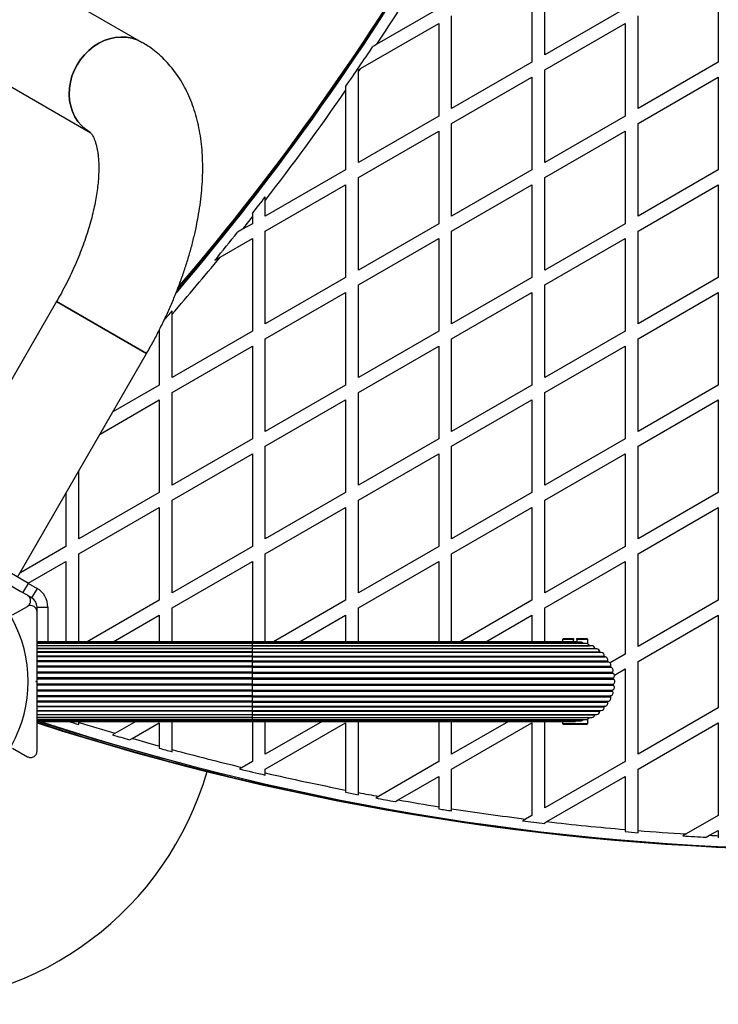
# Model space of a CAD drawing. Units: millimetres. Extents: x 240 to 13138, y 1806 to 16848.
# Drawn here: x 4615 to 4940, y 7246 to 7704 of the extents above; entities that cross this region are included whole.
import ezdxf

# ---------------------------------------------------------------- set-up
doc = ezdxf.new("R2010")
doc.units = ezdxf.units.MM

msp = doc.modelspace()

# ---------------------------------------------------------------- linework, layer by layer
at = {"color": 7, "linetype": 'Continuous', "lineweight": 25, "ltscale": 80}
for p, q in [((4671.96, 7693.18), (4325.55, 7893.18)), ((4301.4, 7851.35), (4647.81, 7651.35)), ((4859.13, 7687.37), (4859.13, 7730.44)), ((4853.13, 7726.97), (4853.13, 7683.9)), ((4939.74, 7726.97), (4939.74, 7683.9)), ((4809.83, 7708.9), (4781.09, 7692.31)), ((4896.43, 7708.9), (4859.13, 7687.37)), ((4773.56, 7681.03), (4809.83, 7701.97)), ((4809.83, 7701.97), (4809.83, 7658.9)), ((4815.83, 7662.37), (4815.83, 7705.44)), ((4859.13, 7680.44), (4896.43, 7701.97)), ((4896.43, 7701.97), (4896.43, 7658.9)), ((4902.43, 7662.37), (4902.43, 7705.44)), ((4853.13, 7683.9), (4815.83, 7662.37)), ((4939.74, 7683.9), (4902.43, 7662.37)), ((4772.53, 7680.44), (4773.56, 7681.03)), ((4772.53, 7679.52), (4772.53, 7680.44)), ((4772.53, 7637.37), (4772.53, 7679.52)), ((4859.13, 7637.37), (4859.13, 7680.44)), ((4815.83, 7655.44), (4853.13, 7676.97)), ((4853.13, 7676.97), (4853.13, 7633.9)), ((4902.43, 7655.44), (4939.74, 7676.97)), ((4939.74, 7676.97), (4939.74, 7633.9)), ((4766.53, 7672.51), (4766.53, 7670.76)), ((4766.53, 7670.76), (4766.53, 7633.9)), ((4809.83, 7658.9), (4772.53, 7637.37)), ((4815.83, 7612.37), (4815.83, 7655.44)), ((4896.43, 7658.9), (4859.13, 7637.37)), ((4902.43, 7612.37), (4902.43, 7655.44)), ((4772.53, 7630.44), (4809.83, 7651.97)), ((4809.83, 7651.97), (4809.83, 7608.9)), ((4859.13, 7630.44), (4896.43, 7651.97)), ((4896.43, 7651.97), (4896.43, 7608.9)), ((4766.53, 7633.9), (4729.23, 7612.37)), ((4853.13, 7633.9), (4815.83, 7612.37)), ((4939.74, 7633.9), (4902.43, 7612.37)), ((4772.53, 7587.37), (4772.53, 7630.44)), ((4859.13, 7587.37), (4859.13, 7630.44)), ((4729.23, 7605.44), (4766.53, 7626.97)), ((4766.53, 7626.97), (4766.53, 7583.9)), ((4815.83, 7605.44), (4853.13, 7626.97)), ((4853.13, 7626.97), (4853.13, 7583.9)), ((4902.43, 7605.44), (4939.74, 7626.97)), ((4939.74, 7626.97), (4939.74, 7583.9)), ((4729.23, 7619.73), (4729.23, 7621.36)), ((4729.23, 7612.37), (4729.23, 7619.73)), ((4723.23, 7613.64), (4723.23, 7612.02)), ((4723.23, 7612.02), (4723.23, 7608.9)), ((4718.7, 7606.28), (4716.34, 7604.92)), ((4723.23, 7608.9), (4718.7, 7606.28)), ((4729.23, 7562.37), (4729.23, 7605.44)), ((4809.83, 7608.9), (4772.53, 7587.37)), ((4815.83, 7562.37), (4815.83, 7605.44)), ((4896.43, 7608.9), (4859.13, 7587.37)), ((4902.43, 7562.37), (4902.43, 7605.44)), ((4708.24, 7593.32), (4723.23, 7601.97)), ((4723.23, 7601.97), (4723.23, 7558.9)), ((4772.53, 7580.44), (4809.83, 7601.97)), ((4809.83, 7601.97), (4809.83, 7558.9)), ((4859.13, 7580.44), (4896.43, 7601.97)), ((4896.43, 7601.97), (4896.43, 7558.9)), ((4705.8, 7591.91), (4708.24, 7593.32)), ((4766.53, 7583.9), (4729.23, 7562.37)), ((4853.13, 7583.9), (4815.83, 7562.37)), ((4939.74, 7583.9), (4902.43, 7562.37)), ((4772.53, 7537.37), (4772.53, 7580.44)), ((4859.13, 7537.37), (4859.13, 7580.44)), ((4729.23, 7555.44), (4766.53, 7576.97)), ((4766.53, 7576.97), (4766.53, 7533.9)), ((4815.83, 7555.44), (4853.13, 7576.97)), ((4853.13, 7576.97), (4853.13, 7533.9)), ((4902.43, 7555.44), (4939.74, 7576.97)), ((4939.74, 7576.97), (4939.74, 7533.9)), ((4632.28, 7572.74), (4572.28, 7468.82)), ((4632.28, 7572.74), (4674.11, 7548.59)), ((4674.11, 7548.59), (4632.28, 7572.74)), ((4685.93, 7566.82), (4685.93, 7568.34)), ((4685.93, 7537.37), (4685.93, 7566.82)), ((4679.93, 7559.39), (4679.93, 7533.9)), ((4723.23, 7558.9), (4685.93, 7537.37)), ((4729.23, 7512.37), (4729.23, 7555.44)), ((4809.83, 7558.9), (4772.53, 7537.37)), ((4815.83, 7512.37), (4815.83, 7555.44)), ((4896.43, 7558.9), (4859.13, 7537.37)), ((4902.43, 7512.37), (4902.43, 7555.44)), ((4685.93, 7530.44), (4723.23, 7551.97)), ((4723.23, 7551.97), (4723.23, 7508.9)), ((4772.53, 7530.44), (4809.83, 7551.97)), ((4809.83, 7551.97), (4809.83, 7508.9)), ((4859.13, 7530.44), (4896.43, 7551.97)), ((4896.43, 7551.97), (4896.43, 7508.9)), ((4614.11, 7444.67), (4674.11, 7548.59)), ((4679.93, 7533.9), (4658.47, 7521.52)), ((4766.53, 7533.9), (4729.23, 7512.37)), ((4853.13, 7533.9), (4815.83, 7512.37)), ((4939.74, 7533.9), (4902.43, 7512.37)), ((4685.93, 7487.37), (4685.93, 7530.44)), ((4772.53, 7487.37), (4772.53, 7530.44)), ((4859.13, 7487.37), (4859.13, 7530.44)), ((4652.47, 7511.12), (4679.93, 7526.97)), ((4679.93, 7526.97), (4679.93, 7483.9)), ((4729.23, 7505.44), (4766.53, 7526.97)), ((4766.53, 7526.97), (4766.53, 7483.9)), ((4815.83, 7505.44), (4853.13, 7526.97)), ((4853.13, 7526.97), (4853.13, 7483.9)), ((4902.43, 7505.44), (4939.74, 7526.97)), ((4939.74, 7526.97), (4939.74, 7483.9)), ((4723.23, 7508.9), (4685.93, 7487.37)), ((4729.23, 7462.37), (4729.23, 7505.44)), ((4809.83, 7508.9), (4772.53, 7487.37)), ((4815.83, 7462.37), (4815.83, 7505.44)), ((4896.43, 7508.9), (4859.13, 7487.37)), ((4902.43, 7462.37), (4902.43, 7505.44)), ((4685.93, 7480.44), (4723.23, 7501.97)), ((4723.23, 7501.97), (4723.23, 7458.9)), ((4772.53, 7480.44), (4809.83, 7501.97)), ((4809.83, 7501.97), (4809.83, 7458.9)), ((4859.13, 7480.44), (4896.43, 7501.97)), ((4896.43, 7501.97), (4896.43, 7458.9)), ((4642.63, 7462.37), (4642.63, 7494.07)), ((4636.63, 7483.67), (4636.63, 7458.9)), ((4679.93, 7483.9), (4642.63, 7462.37)), ((4766.53, 7483.9), (4729.23, 7462.37)), ((4853.13, 7483.9), (4815.83, 7462.37)), ((4939.74, 7483.9), (4902.43, 7462.37)), ((4642.63, 7455.44), (4679.93, 7476.97)), ((4679.93, 7476.97), (4679.93, 7433.9)), ((4685.93, 7437.37), (4685.93, 7480.44)), ((4729.23, 7455.44), (4766.53, 7476.97)), ((4766.53, 7476.97), (4766.53, 7433.9)), ((4772.53, 7437.37), (4772.53, 7480.44)), ((4815.83, 7455.44), (4853.13, 7476.97)), ((4853.13, 7476.97), (4853.13, 7433.9)), ((4859.13, 7437.37), (4859.13, 7480.44)), ((4902.43, 7455.44), (4939.74, 7476.97)), ((4939.74, 7476.97), (4939.74, 7433.9)), ((4636.63, 7458.9), (4615.17, 7446.52)), ((4723.23, 7458.9), (4685.93, 7437.37)), ((4809.83, 7458.9), (4772.53, 7437.37)), ((4896.43, 7458.9), (4859.13, 7437.37)), ((4642.63, 7414.62), (4642.63, 7455.44)), ((4729.23, 7414.62), (4729.23, 7455.44)), ((4815.83, 7414.62), (4815.83, 7455.44)), ((4902.43, 7412.37), (4902.43, 7455.44)), ((4619.04, 7441.82), (4636.63, 7451.97)), ((4636.63, 7451.97), (4636.63, 7414.62)), ((4685.93, 7430.44), (4723.23, 7451.97)), ((4723.23, 7451.97), (4723.23, 7414.62)), ((4772.53, 7430.44), (4809.83, 7451.97)), ((4809.83, 7451.97), (4809.83, 7414.62)), ((4859.13, 7430.44), (4896.43, 7451.97)), ((4896.43, 7451.97), (4896.43, 7408.9)), ((4619.17, 7441.74), (4610.51, 7446.74)), ((4608.01, 7442.41), (4615.59, 7438.03)), ((4616.67, 7437.41), (4619.17, 7441.74)), ((4618.69, 7436.24), (4615.58, 7438.04)), ((4620.69, 7435.09), (4618.84, 7436.16)), ((4623.19, 7439.42), (4620.69, 7435.09)), ((4679.93, 7433.9), (4646.53, 7414.62)), ((4766.53, 7433.9), (4733.13, 7414.62)), ((4853.13, 7433.9), (4819.73, 7414.62)), ((4939.74, 7433.9), (4902.43, 7412.37)), ((4611.81, 7427.07), (4618.69, 7431.05)), ((4623.19, 7428.63), (4623.19, 7430.76)), ((4623.19, 7430.76), (4628.19, 7430.76)), ((4658.53, 7414.62), (4679.93, 7426.97)), ((4679.93, 7426.97), (4679.93, 7414.62)), ((4685.93, 7414.62), (4685.93, 7430.44)), ((4745.13, 7414.62), (4766.53, 7426.97)), ((4766.53, 7426.97), (4766.53, 7414.62)), ((4772.53, 7414.62), (4772.53, 7430.44)), ((4831.73, 7414.62), (4853.13, 7426.97)), ((4853.13, 7426.97), (4853.13, 7414.62)), ((4859.13, 7414.62), (4859.13, 7430.44)), ((4902.43, 7405.44), (4939.74, 7426.97)), ((4939.74, 7426.97), (4939.74, 7383.9)), ((4723.19, 7414.62), (4623.19, 7414.62)), ((4723.19, 7414.41), (4623.19, 7414.41)), ((4723.19, 7413.78), (4623.19, 7413.78)), ((4873.19, 7414.62), (4723.19, 7414.62)), ((4875.87, 7414.41), (4723.19, 7414.41)), ((4878.47, 7413.78), (4723.19, 7413.78)), ((4867.79, 7416.12), (4867.29, 7415.62)), ((4867.29, 7415.62), (4867.29, 7414.62)), ((4872.44, 7415.62), (4867.29, 7415.62)), ((4867.79, 7416.12), (4872.44, 7416.12)), ((4872.44, 7416.12), (4872.44, 7415.62)), ((4872.44, 7414.62), (4872.44, 7415.62)), ((4873.94, 7414.62), (4873.19, 7414.62)), ((4873.94, 7415.62), (4873.94, 7416.12)), ((4873.94, 7416.12), (4878.59, 7416.12)), ((4873.94, 7415.62), (4873.94, 7414.62)), ((4879.09, 7415.62), (4873.94, 7415.62)), ((4879.09, 7415.62), (4878.59, 7416.12)), ((4879.09, 7413.64), (4879.09, 7415.62)), ((4879.19, 7413.58), (4879.19, 7413.62)), ((4723.19, 7412.77), (4623.19, 7412.77)), ((4723.19, 7412.75), (4623.19, 7412.75)), ((4723.19, 7411.53), (4623.19, 7411.53)), ((4723.19, 7411.35), (4623.19, 7411.35)), ((4723.19, 7409.9), (4623.19, 7409.9)), ((4723.19, 7409.61), (4623.19, 7409.61)), ((4723.19, 7412.77), (4879.82, 7412.77)), ((4880.95, 7412.75), (4723.19, 7412.75)), ((4723.19, 7411.53), (4882.34, 7411.53)), ((4883.24, 7411.35), (4723.19, 7411.35)), ((4723.19, 7409.9), (4884.64, 7409.9)), ((4885.28, 7409.61), (4723.19, 7409.61)), ((4879.82, 7412.77), (4879.82, 7412.75)), ((4896.43, 7408.9), (4889.43, 7404.86)), ((4723.19, 7407.94), (4623.19, 7407.94)), ((4723.19, 7407.57), (4623.19, 7407.57)), ((4723.19, 7405.69), (4623.19, 7405.69)), ((4723.19, 7405.27), (4623.19, 7405.27)), ((4723.19, 7407.94), (4886.66, 7407.94)), ((4723.19, 7407.57), (4886.98, 7407.57)), ((4723.19, 7405.69), (4723.19, 7405.27)), ((4723.19, 7405.69), (4888.34, 7405.69)), ((4723.19, 7405.27), (4888.6, 7405.27)), ((4723.19, 7405.27), (4723.19, 7403.2)), ((4902.43, 7362.37), (4902.43, 7405.44)), ((4723.19, 7403.2), (4623.19, 7403.2)), ((4723.19, 7402.75), (4623.19, 7402.75)), ((4723.19, 7400.54), (4623.19, 7400.54)), ((4723.19, 7400.06), (4623.19, 7400.06)), ((4723.19, 7403.2), (4723.19, 7402.75)), ((4723.19, 7403.2), (4889.65, 7403.2)), ((4723.19, 7402.75), (4889.84, 7402.75)), ((4723.19, 7402.75), (4723.19, 7400.54)), ((4723.19, 7400.54), (4890.56, 7400.54)), ((4723.19, 7400.54), (4723.19, 7400.06)), ((4723.19, 7400.06), (4723.19, 7397.77)), ((4723.19, 7400.06), (4890.67, 7400.06)), ((4891.45, 7399.09), (4896.43, 7401.97)), ((4896.43, 7401.97), (4896.43, 7358.9)), ((4622.69, 7396.12), (4623.19, 7396.62)), ((4623.19, 7395.62), (4622.69, 7396.12)), ((4723.19, 7397.77), (4623.19, 7397.77)), ((4723.19, 7397.28), (4623.19, 7397.28)), ((4623.19, 7395.89), (4623.19, 7396.32)), ((4723.19, 7394.96), (4623.19, 7394.96)), ((4723.19, 7397.77), (4891.03, 7397.77)), ((4723.19, 7397.77), (4723.19, 7397.28)), ((4723.19, 7397.28), (4891.07, 7397.28)), ((4723.19, 7397.28), (4723.19, 7394.96)), ((4723.19, 7394.96), (4891.07, 7394.96)), ((4723.19, 7394.96), (4723.19, 7394.47)), ((4723.19, 7394.47), (4623.19, 7394.47)), ((4723.19, 7392.17), (4623.19, 7392.17)), ((4723.19, 7391.7), (4623.19, 7391.7)), ((4723.19, 7394.47), (4891.03, 7394.47)), ((4723.19, 7394.47), (4723.19, 7392.17)), ((4723.19, 7392.17), (4890.67, 7392.17)), ((4723.19, 7392.17), (4723.19, 7391.7)), ((4723.19, 7391.7), (4723.19, 7389.49)), ((4723.19, 7391.7), (4890.56, 7391.7)), ((4723.19, 7389.49), (4623.19, 7389.49)), ((4723.19, 7389.03), (4623.19, 7389.03)), ((4723.19, 7386.97), (4623.19, 7386.97)), ((4723.19, 7386.55), (4623.19, 7386.55)), ((4723.19, 7389.49), (4889.84, 7389.49)), ((4723.19, 7389.49), (4723.19, 7389.03)), ((4723.19, 7389.03), (4889.65, 7389.03)), ((4723.19, 7389.03), (4723.19, 7386.97)), ((4723.19, 7386.97), (4888.6, 7386.97)), ((4723.19, 7386.97), (4723.19, 7386.55)), ((4723.19, 7386.55), (4888.34, 7386.55)), ((4623.19, 7384.67), (4723.19, 7384.67)), ((4723.19, 7384.29), (4623.19, 7384.29)), ((4623.19, 7382.63), (4723.19, 7382.63)), ((4723.19, 7382.33), (4623.19, 7382.33)), ((4623.19, 7380.88), (4723.19, 7380.88)), ((4723.19, 7384.67), (4886.98, 7384.67)), ((4723.19, 7384.29), (4886.66, 7384.29)), ((4723.19, 7382.63), (4885.28, 7382.63)), ((4723.19, 7382.33), (4884.64, 7382.33)), ((4723.19, 7380.88), (4883.24, 7380.88)), ((4939.74, 7383.9), (4902.43, 7362.37)), ((4723.19, 7380.71), (4623.19, 7380.71)), ((4623.19, 7379.48), (4723.19, 7379.48)), ((4723.19, 7379.47), (4623.19, 7379.47)), ((4623.19, 7378.46), (4723.19, 7378.46)), ((4623.19, 7377.83), (4723.19, 7377.83)), ((4623.19, 7377.62), (4723.19, 7377.62)), ((4642.63, 7377.14), (4642.63, 7377.62)), ((4642.63, 7376.1), (4642.63, 7377.14)), ((4669.04, 7377.62), (4659.4, 7372.05)), ((4667.37, 7369.72), (4679.93, 7376.97)), ((4679.93, 7376.97), (4679.93, 7366.18)), ((4685.93, 7364.54), (4685.93, 7377.62)), ((4723.19, 7380.71), (4882.34, 7380.71)), ((4723.19, 7379.48), (4880.95, 7379.48)), ((4723.19, 7379.47), (4879.82, 7379.47)), ((4723.19, 7378.46), (4878.47, 7378.46)), ((4723.19, 7377.83), (4875.87, 7377.83)), ((4723.19, 7377.62), (4873.19, 7377.62)), ((4723.23, 7377.62), (4723.23, 7358.9)), ((4729.23, 7362.37), (4729.23, 7377.62)), ((4755.65, 7377.62), (4729.23, 7362.37)), ((4729.23, 7355.44), (4766.53, 7376.97)), ((4766.53, 7376.97), (4766.53, 7345.69)), ((4772.53, 7344.52), (4772.53, 7377.62)), ((4809.83, 7377.62), (4809.83, 7358.9)), ((4815.83, 7362.37), (4815.83, 7377.62)), ((4842.25, 7377.62), (4815.83, 7362.37)), ((4815.83, 7355.44), (4853.13, 7376.97)), ((4853.13, 7376.97), (4853.13, 7333.9)), ((4859.13, 7337.37), (4859.13, 7377.62)), ((4867.29, 7377.62), (4867.29, 7376.62)), ((4867.29, 7376.62), (4867.79, 7376.12)), ((4867.29, 7376.62), (4873.19, 7376.62)), ((4873.19, 7376.62), (4879.09, 7376.62)), ((4878.59, 7376.12), (4879.09, 7376.62)), ((4879.09, 7376.62), (4879.09, 7378.6)), ((4879.19, 7378.61), (4879.19, 7378.65)), ((4879.82, 7379.48), (4879.82, 7379.47)), ((4902.43, 7355.44), (4939.74, 7376.97)), ((4939.74, 7376.97), (4939.74, 7333.9)), ((4659.4, 7372.05), (4658.21, 7371.36)), ((4873.19, 7376.12), (4867.79, 7376.12)), ((4878.59, 7376.12), (4873.19, 7376.12)), ((4666.18, 7369.03), (4667.37, 7369.72)), ((4611.81, 7365.16), (4618.69, 7361.19)), ((4679.93, 7366.18), (4679.93, 7365.15)), ((4685.93, 7363.51), (4685.93, 7364.54)), ((4723.23, 7358.9), (4718.55, 7356.2)), ((4809.83, 7358.9), (4781.88, 7342.76)), ((4896.43, 7358.9), (4859.13, 7337.37)), ((4718.55, 7356.2), (4717.3, 7355.48)), ((4729.23, 7353.68), (4729.23, 7355.44)), ((4729.23, 7352.66), (4729.23, 7353.68)), ((4815.83, 7337.02), (4815.83, 7355.44)), ((4902.43, 7326.86), (4902.43, 7355.44)), ((4791.02, 7341.11), (4809.83, 7351.97)), ((4809.83, 7351.97), (4809.83, 7337.96)), ((4860.14, 7331.02), (4896.43, 7351.97)), ((4896.43, 7351.97), (4896.43, 7327.36)), ((4766.53, 7345.69), (4766.53, 7344.68)), ((4772.53, 7343.51), (4772.53, 7344.52)), ((4781.88, 7342.76), (4780.55, 7341.99)), ((4789.68, 7340.34), (4791.02, 7341.11)), ((4809.83, 7337.96), (4809.83, 7336.95)), ((4815.83, 7336.01), (4815.83, 7337.02)), ((4850.21, 7332.22), (4848.79, 7331.39)), ((4853.13, 7333.9), (4850.21, 7332.22)), ((4859.13, 7330.44), (4860.14, 7331.02)), ((4939.74, 7333.9), (4924.79, 7325.28)), ((4859.13, 7330.14), (4859.13, 7330.44)), ((4896.43, 7327.36), (4896.43, 7326.36)), ((4902.43, 7325.86), (4902.43, 7326.86)), ((4935.72, 7324.65), (4939.74, 7326.97)), ((4939.74, 7326.97), (4939.74, 7324.45)), ((4924.79, 7325.28), (4923.24, 7324.38)), ((4934.14, 7323.74), (4935.72, 7324.65))]:
    msp.add_line(p, q, dxfattribs=at)
at = {"color": 8, "linetype": 'Continuous', "lineweight": 25, "ltscale": 80}
for p, q in [((4619.17, 7441.74), (4623.19, 7439.42)), ((4628.19, 7430.76), (4628.19, 7414.62)), ((4723.19, 7414.62), (4723.19, 7414.41)), ((4723.19, 7414.41), (4723.19, 7413.78)), ((4723.19, 7413.78), (4723.19, 7412.77)), ((4723.19, 7412.77), (4723.19, 7412.75)), ((4723.19, 7412.75), (4723.19, 7411.53)), ((4723.19, 7411.53), (4723.19, 7411.35)), ((4723.19, 7411.35), (4723.19, 7409.9)), ((4723.19, 7409.9), (4723.19, 7409.61)), ((4723.19, 7409.61), (4723.19, 7407.94)), ((4723.19, 7407.94), (4723.19, 7407.57)), ((4723.19, 7407.57), (4723.19, 7405.69)), ((4723.19, 7386.55), (4723.19, 7384.67)), ((4723.19, 7384.67), (4723.19, 7384.29)), ((4723.19, 7384.29), (4723.19, 7382.63)), ((4723.19, 7382.63), (4723.19, 7382.33)), ((4723.19, 7382.33), (4723.19, 7380.88)), ((4723.19, 7380.88), (4723.19, 7380.71)), ((4626.64, 7376.99), (4626.85, 7377.62)), ((4723.19, 7380.71), (4723.19, 7379.48)), ((4723.19, 7379.48), (4723.19, 7379.47)), ((4723.19, 7379.47), (4723.19, 7378.46)), ((4723.19, 7378.46), (4723.19, 7377.83)), ((4723.19, 7377.83), (4723.19, 7377.62))]:
    msp.add_line(p, q, dxfattribs=at)
at = {"color": 7, "linetype": 'Continuous', "lineweight": 25, "ltscale": 80, "flags": 128}
for points in [[(4671.97, 7693.18), (4671.96, 7693.18), (4669.69, 7694.29), (4667.28, 7695.08), (4664.76, 7695.53), (4662.16, 7695.64), (4659.54, 7695.42), (4656.92, 7694.86), (4654.34, 7693.96), (4651.84, 7692.75), (4649.46, 7691.24), (4647.24, 7689.46), (4645.19, 7687.42), (4643.36, 7685.17), (4641.78, 7682.72), (4640.45, 7680.13), (4639.41, 7677.41), (4638.67, 7674.63), (4638.24, 7671.81), (4638.12, 7668.99), (4638.32, 7666.22), (4638.84, 7663.55), (4639.66, 7660.99), (4640.78, 7658.61), (4642.18, 7656.42), (4643.83, 7654.46), (4645.72, 7652.76), (4647.75, 7651.39)], [(4641.78, 7682.72), (4643.36, 7685.17), (4645.19, 7687.42), (4647.24, 7689.46), (4649.46, 7691.24), (4651.84, 7692.75), (4654.34, 7693.96), (4656.92, 7694.86), (4659.54, 7695.42), (4662.16, 7695.64), (4664.76, 7695.53), (4667.28, 7695.08), (4669.69, 7694.29), (4671.96, 7693.18)], [(4647.81, 7651.35), (4645.72, 7652.76), (4643.83, 7654.46), (4642.18, 7656.42), (4640.78, 7658.61), (4639.66, 7660.99), (4638.84, 7663.55), (4638.32, 7666.22), (4638.12, 7668.99), (4638.24, 7671.81), (4638.67, 7674.63), (4639.41, 7677.41), (4640.45, 7680.13), (4641.78, 7682.72)], [(4626.64, 7376.99), (4625.92, 7377.29), (4625.36, 7377.62)]]:
    msp.add_lwpolyline(points, dxfattribs=at)
at = {"color": 7, "linetype": 'Continuous', "lineweight": 25, "ltscale": 6400}
for centre, radius, start, end in [((3775.42, 8356.12), 1200, 319.5018, 340.48843), ((3791.01, 8347.12), 1181.25, 319.47865, 340.50873), ((3791.01, 8347.12), 1181.47, 319.46937, 340.53932), ((3775.42, 8356.12), 1205, 326.57255, 329.1412), ((3775.42, 8356.12), 1204.01, 325.40431, 326.47772), ((3775.42, 8356.12), 1205, 325.84059, 325.92751), ((3775.42, 8356.12), 1205, 322.33003, 325.33577), ((3791.01, 8347.12), 1182.09, 319.38076, 324.17122), ((3775.42, 8356.12), 1204.01, 321.92598, 322.3914), ((3775.42, 8356.12), 1205, 321.51785, 321.86562), ((3775.42, 8356.12), 1204.01, 320.60066, 321.39744), ((3775.42, 8356.12), 1205, 319.07863, 320.72615), ((3775.42, 8356.12), 1204.01, 318.86779, 319.13328), ((4618.19, 7430.76), 10, 0, 60), ((4618.19, 7430.76), 5, 0, 60), ((4558.19, 7396.12), 60.91, 330.9407, 29.0593), ((4873.19, 7413.22), 1.4, 58.1706, 90), ((4875.87, 7413.01), 1.4, 33.5434, 90), ((4878.47, 7412.38), 1.4, 15.9895, 90), ((4880.95, 7411.35), 1.4, 6.9895, 90), ((4882.66, 7411.56), 0.314, 186.9895, 222.1085), ((4883.24, 7409.95), 1.4, 357.9895, 90), ((4884.95, 7409.89), 0.314, 177.9895, 244.0979), ((4885.28, 7408.21), 1.4, 348.9895, 90), ((4886.96, 7407.88), 0.314, 168.9895, 267.9895), ((4887.02, 7406.17), 1.4, 339.9895, 92.0105), ((4888.64, 7405.58), 0.314, 159.9895, 263.0105), ((4888.43, 7403.88), 1.4, 330.9895, 83.0105), ((4889.93, 7403.05), 0.314, 150.9895, 254.0105), ((4889.45, 7401.4), 1.4, 321.9895, 74.0105), ((4890.8, 7400.35), 0.314, 141.9895, 245.0105), ((4890.08, 7398.79), 1.4, 312.9895, 65.0105), ((4891.25, 7397.54), 0.314, 132.9895, 236.0105), ((4891.25, 7394.7), 0.314, 123.9895, 227.0105), ((4890.29, 7396.12), 1.4, 303.9895, 56.0105), ((4889.45, 7390.83), 1.4, 285.9895, 38.0105), ((4890.8, 7391.89), 0.314, 114.9895, 218.0105), ((4890.08, 7393.44), 1.4, 294.9895, 47.0105), ((4887.02, 7386.07), 1.4, 267.9895, 20.0105), ((4888.64, 7386.65), 0.314, 96.9895, 200.0105), ((4888.43, 7388.36), 1.4, 276.9895, 29.0105), ((4889.93, 7389.19), 0.314, 105.9895, 209.0105), ((4882.66, 7380.67), 0.314, 137.8915, 173.0105), ((4883.24, 7382.28), 1.4, 270, 2.0105), ((4884.95, 7382.34), 0.314, 115.9021, 182.0105), ((4885.28, 7384.03), 1.4, 270, 11.0105), ((4886.96, 7384.35), 0.314, 92.0105, 191.0105), ((4998.19, 8536.02), 1218.03, 252.06879, 287.93121), ((4998.19, 8536.02), 1218.04, 252.0688, 287.93121), ((4998.19, 8536.02), 1218.25, 252.07225, 287.92775), ((4998.19, 8536.02), 1217.42, 252.08674, 255.4951), ((4998.19, 8518.02), 1200, 251.96346, 288.03654), ((4998.19, 8518.02), 1195.99, 252.4619, 252.70476), ((4998.19, 8518.02), 1195, 252.6899, 253.53041), ((4873.19, 7379.02), 1.4, 270, 301.8294), ((4875.87, 7379.23), 1.4, 270, 326.4566), ((4878.47, 7379.86), 1.4, 270, 344.0105), ((4880.95, 7380.88), 1.4, 270, 353.0105), ((4998.19, 8518.02), 1195.99, 253.48515, 253.88262), ((4998.19, 8518.02), 1195, 253.92852, 254.55408), ((4998.19, 8518.02), 1195.99, 254.56725, 254.86523), ((4998.19, 8518.02), 1195, 254.85232, 256.46676), ((4558.19, 7396.12), 150, 270, 343.7966), ((4998.19, 8518.02), 1195.99, 256.41661, 257.00387), ((4998.19, 8518.02), 1195, 256.99286, 258.82198), ((4998.19, 8518.02), 1195.99, 258.8314, 259.12424), ((4998.19, 8518.02), 1195, 259.11508, 259.571), ((4998.19, 8518.02), 1195.99, 259.51509, 259.95984), ((4998.19, 8518.02), 1195, 260.01664, 260.93107), ((4998.19, 8518.02), 1195.99, 260.93868, 261.22963), ((4998.19, 8518.02), 1195, 261.22227, 262.88686), ((4998.19, 8518.02), 1195.99, 262.82391, 263.32315), ((4998.19, 8518.02), 1195, 263.36629, 265.11524), ((4998.19, 8518.02), 1195.99, 265.11932, 265.40774), ((4998.19, 8518.02), 1195, 265.40391, 266.47874), ((4998.19, 8518.02), 1195.99, 266.40685, 266.92996), ((4998.19, 8518.02), 1195, 267.00329, 267.19617)]:
    msp.add_arc(centre, radius, start, end, dxfattribs=at)
at = {"color": 8, "linetype": 'Continuous', "lineweight": 25, "ltscale": 6400}
for centre, radius, start, end in [((3791.01, 8347.12), 1181.48, 319.44601, 340.54003), ((3791.01, 8347.12), 1182.16, 319.3483, 322.29246), ((4998.19, 8536.02), 1217.35, 252.09672, 254.66021)]:
    msp.add_arc(centre, radius, start, end, dxfattribs=at)
at = {"color": 7, "linetype": 'Continuous', "lineweight": 25, "ltscale": 80}
for points, knots in [([(4674.11, 7548.59), (4674.65, 7549.55), (4676.23, 7552.3), (4678.71, 7556.91), (4681.5, 7562.44), (4684.12, 7568.01), (4686.56, 7573.64), (4688.83, 7579.29), (4690.92, 7584.97), (4692.81, 7590.66), (4694.5, 7596.35), (4695.99, 7602.03), (4697.27, 7607.69), (4698.33, 7613.32), (4699.17, 7618.91), (4699.77, 7624.46), (4700.12, 7629.94), (4700.23, 7635.35), (4700.07, 7640.66), (4699.64, 7645.87), (4698.93, 7650.94), (4697.94, 7655.85), (4696.68, 7660.57), (4695.14, 7665.07), (4693.34, 7669.33), (4691.3, 7673.34), (4689.01, 7677.08), (4686.51, 7680.55), (4683.8, 7683.74), (4680.9, 7686.65), (4677.82, 7689.28), (4674.84, 7691.45), (4672.83, 7692.66), (4671.96, 7693.18)], [0, 0, 0, 0, 0.017828, 0.051197, 0.084583, 0.118, 0.151463, 0.184987, 0.218589, 0.252286, 0.286094, 0.32003, 0.354109, 0.388346, 0.42275, 0.457326, 0.492065, 0.526947, 0.561928, 0.596913, 0.631778, 0.666377, 0.700553, 0.734155, 0.767067, 0.799223, 0.83061, 0.861263, 0.891254, 0.920676, 0.949635, 0.978241, 1, 1, 1, 1]), ([(4781.09, 7692.31), (4780.77, 7692.13), (4780.13, 7691.75), (4779.49, 7691.38), (4779.16, 7691.2)], [0, 0, 0, 0, 0.4932656, 1, 1, 1, 1]), ([(4647.81, 7651.35), (4647.83, 7651.34), (4647.89, 7651.31), (4648.01, 7651.22), (4648.33, 7650.89), (4648.7, 7650.39), (4649.16, 7649.65), (4649.66, 7648.62), (4650.18, 7647.28), (4650.68, 7645.67), (4651.11, 7643.78), (4651.47, 7641.61), (4651.74, 7639.18), (4651.88, 7636.5), (4651.9, 7633.56), (4651.76, 7630.4), (4651.48, 7627.02), (4651.02, 7623.44), (4650.4, 7619.68), (4649.59, 7615.76), (4648.61, 7611.69), (4647.45, 7607.51), (4646.1, 7603.23), (4644.58, 7598.87), (4642.89, 7594.45), (4641.03, 7590), (4639.01, 7585.54), (4636.83, 7581.09), (4634.59, 7576.81), (4633.02, 7574.05), (4632.28, 7572.74)], [0, 0, 0, 0, 0.018939, 0.077471, 0.117669, 0.154356, 0.188775, 0.225102, 0.259922, 0.293942, 0.327612, 0.361207, 0.39486, 0.428684, 0.462755, 0.497117, 0.531787, 0.566768, 0.60205, 0.637617, 0.673449, 0.70952, 0.745805, 0.782278, 0.818912, 0.855682, 0.892563, 0.929529, 0.966557, 1, 1, 1, 1]), ([(4618.69, 7431.05), (4619.06, 7431.33), (4619.7, 7431.81), (4620.15, 7432.89), (4620.23, 7433.84), (4620.05, 7434.68), (4619.66, 7435.4), (4619.18, 7435.93), (4618.84, 7436.15), (4618.69, 7436.24)], [0, 0, 0, 0, 0.266029, 0.455493, 0.596627, 0.709373, 0.822699, 0.923438, 1, 1, 1, 1]), ([(4623.19, 7428.45), (4623.17, 7428.7), (4623.14, 7429.2), (4622.83, 7429.94), (4622.37, 7430.55), (4621.73, 7431.07), (4620.83, 7431.44), (4619.72, 7431.5), (4619.04, 7431.2), (4618.69, 7431.05)], [0, 0, 0, 0, 0.1081993, 0.21693, 0.3180443, 0.4207399, 0.572365, 0.7800439, 1, 1, 1, 1]), ([(4623.19, 7396.62), (4623.19, 7398.52), (4623.19, 7402.32), (4623.19, 7408.03), (4623.19, 7413.71), (4623.19, 7420.6), (4623.19, 7425.43), (4623.19, 7428.45)], [0, 0, 0, 0, 0.173131, 0.346282, 0.524078, 0.701912, 1, 1, 1, 1]), ([(4879.12, 7413.62), (4879.14, 7413.63), (4879.18, 7413.64), (4878.95, 7413.68), (4878.9, 7413.69)], [0, 0, 0, 0, 0.772476, 1, 1, 1, 1]), ([(4623.19, 7363.79), (4623.19, 7365.8), (4623.19, 7369.83), (4623.19, 7377.09), (4623.19, 7384.06), (4623.19, 7390.62), (4623.19, 7393.95), (4623.19, 7395.62)], [0, 0, 0, 0, 0.199035, 0.398898, 0.696528, 0.848269, 1, 1, 1, 1]), ([(4878.91, 7378.55), (4879.02, 7378.59), (4879.21, 7378.65), (4879.14, 7378.62), (4879.12, 7378.61)], [0, 0, 0, 0, 0.579533, 1, 1, 1, 1]), ([(4618.69, 7361.19), (4619.12, 7361.01), (4619.86, 7360.7), (4621.01, 7360.85), (4621.87, 7361.25), (4622.52, 7361.83), (4622.95, 7362.53), (4623.16, 7363.21), (4623.18, 7363.61), (4623.19, 7363.79)], [0, 0, 0, 0, 0.266029, 0.455493, 0.596627, 0.709373, 0.822699, 0.923438, 1, 1, 1, 1]), ([(4939.74, 7324.45), (4939.74, 7324.22), (4939.74, 7323.89), (4939.74, 7323.56), (4939.74, 7323.45)], [0, 0, 0, 0, 0.684854, 1, 1, 1, 1])]:
    msp.add_open_spline(points, degree=3, knots=knots, dxfattribs=at)

doc.saveas('drawing.dxf')
